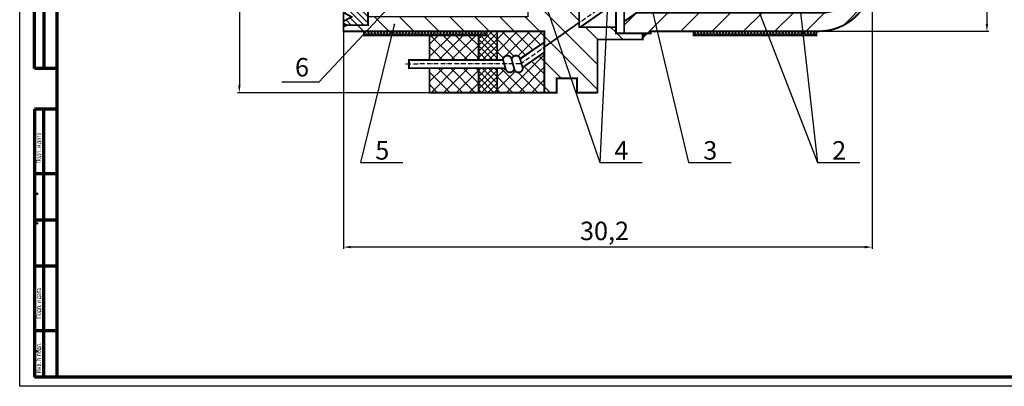
# Model space of a CAD drawing. Units: millimetres. Extents: x 0 to 840, y 0 to 594.
# Drawn here: x 0 to 532, y 0 to 198 of the extents above; entities that cross this region are included whole.
import ezdxf

# ---------------------------------------------------------------- set-up
doc = ezdxf.new("R2010")
doc.units = ezdxf.units.MM
doc.linetypes.add('ACAD_ISO10W100', pattern=[18, 12, -3, 0, -3])
doc.layers.get('0').update_dxf_attribs({"lineweight": 70})
doc.layers.add('b', color=5, linetype='Continuous', lineweight=30)
doc.layers.add('ЧЭ_1', color=7, linetype='Continuous')
doc.layers.add('ЧЭ_2', color=7, linetype='Continuous')
doc.styles.add('10RS', font='romans.shx', dxfattribs={"width": 0.8, "oblique": 15, "height": 10})
doc.styles.add('5RS', font='romans.shx', dxfattribs={"width": 0.8, "oblique": 15, "height": 5})
doc.styles.add('Dim', font='simplex.shx', dxfattribs={"oblique": 8, "height": 5})
doc.dimstyles.new('A1_1x1', dxfattribs={"dimtxt": 5, "dimasz": 4, "dimexe": 1, "dimexo": 0, "dimgap": 1.5, "dimtad": 1, "dimtoh": 1, "dimdec": 0, "dimtxsty": '5RS', "dimcen": 2, "dimadec": 0, "dimazin": 0, "dimtfac": 1, "dimtdec": 0, "dimtmove": 0, "dimatfit": 3, "dimfxl": 0, "dimarcsym": 0})
doc.dimstyles.new('GOST', dxfattribs={"dimscale": 0, "dimtxt": 7, "dimasz": 5, "dimexe": 1.25, "dimexo": 0, "dimgap": 1, "dimtad": 1, "dimtoh": 1, "dimdec": 3, "dimdsep": 46, "dimtxsty": 'Dim', "dimcen": 5, "dimadec": 3, "dimazin": 2, "dimtfac": 1, "dimtdec": 3, "dimtmove": 1, "dimatfit": 3, "dimfxl": 0, "dimtolj": 1, "dimtzin": 0, "dimarcsym": 0})

# ---------------------------------------------------------------- blocks, each defined once
blk = doc.blocks.new('*D8')
at = {"layer": 'Defpoints', "color": 0}
for p in [(432.21, 431.57), (432.21, 192.16), (523.06, 192.16)]:
    blk.add_point(p, dxfattribs=at)
at = {"layer": 'ЧЭ_1', "color": 0, "lineweight": -2}
for p, q in [((432.21, 431.57), (524.06, 431.57)), ((523.06, 427.57), (523.06, 196.16)), ((432.21, 192.16), (524.06, 192.16))]:
    blk.add_line(p, q, dxfattribs=at)
at = {"layer": 'ЧЭ_1', "color": 0}
for points in [[(522.39, 427.57), (523.72, 427.57), (523.06, 431.57)], [(522.39, 196.16), (523.72, 196.16), (523.06, 192.16)]]:
    blk.add_solid(points, dxfattribs=at)
at = {"layer": 'ЧЭ_1', "color": 0, "insert": (515.6, 318.45), "char_height": 10, "attachment_point": 5, "rotation": 90, "style": '10RS'}
blk.add_mtext('%%c25,4', dxfattribs=at)
blk = doc.blocks.new('*D9')
at = {"layer": 'Defpoints', "color": 0}
for p in [(232.36, 464.82), (118.78, 158.91), (242.8, 158.91)]:
    blk.add_point(p, dxfattribs=at)
at = {"layer": 'ЧЭ_1', "color": 0, "lineweight": -2}
for p, q in [((232.36, 464.82), (117.78, 464.82)), ((118.78, 460.82), (118.78, 162.91)), ((242.8, 158.91), (117.78, 158.91))]:
    blk.add_line(p, q, dxfattribs=at)
at = {"layer": 'ЧЭ_1', "color": 0}
for points in [[(118.11, 460.82), (119.45, 460.82), (118.78, 464.82)], [(118.11, 162.91), (119.45, 162.91), (118.78, 158.91)]]:
    blk.add_solid(points, dxfattribs=at)
at = {"layer": 'ЧЭ_1', "color": 0, "insert": (111.33, 322.69), "char_height": 10, "attachment_point": 5, "rotation": 90, "style": '10RS'}
blk.add_mtext('%%c31,5', dxfattribs=at)
blk = doc.blocks.new('*D10')
at = {"layer": 'Defpoints', "color": 0}
for p in [(175.07, 226.83), (461.02, 220.98), (175.07, 75.36)]:
    blk.add_point(p, dxfattribs=at)
at = {"layer": 'ЧЭ_1', "color": 0, "lineweight": -2}
for p, q in [((175.07, 226.83), (175.07, 74.36)), ((461.02, 220.98), (461.02, 74.36)), ((457.02, 75.36), (179.07, 75.36))]:
    blk.add_line(p, q, dxfattribs=at)
at = {"layer": 'ЧЭ_1', "color": 0}
for points in [[(179.07, 76.03), (179.07, 74.69), (175.07, 75.36)], [(457.02, 76.03), (457.02, 74.69), (461.02, 75.36)]]:
    blk.add_solid(points, dxfattribs=at)
at = {"layer": 'ЧЭ_1', "color": 0, "insert": (316.26, 82.81), "char_height": 10, "attachment_point": 5, "style": '10RS'}
blk.add_mtext('30,2', dxfattribs=at)

msp = doc.modelspace()

# ---------------------------------------------------------------- hatches: boundary and pattern name
at = {"layer": 'ЧЭ_2'}
h = msp.add_hatch(dxfattribs=at)
h.set_pattern_fill('ANSI37', color=0, scale=38.4, style=0)
h.set_pattern_definition([(45, (-3017.1566, -365.3865), (-3.3941125, 3.3941125), []), (135, (-3017.1566, -365.3865), (-3.3941125, -3.3941125), [])])
h.paths.add_polyline_path([(248.22, 464.82), (221.62, 464.82), (221.62, 451.52), (248.22, 451.52)])
h.paths.add_polyline_path([(283.68, 464.82), (258.19, 464.82), (258.19, 451.52), (262.69, 451.52), (262.87, 452.13, -0.826793), (267.42, 451.78), (267.5, 452.06, -0.968198), (272.05, 451.13), (285.95, 441.39, -0.317837), (293.63, 441.43), (296.81, 445.97), (298.63, 444.7), (299.26, 445.6), (283.68, 456.51)])
h.paths.add_polyline_path([(283.41, 437.76), (270.66, 446.68), (270.6, 446.47, -0.826782), (266.05, 446.83), (265.97, 446.55, -0.889802), (261.39, 447.09), (258.19, 447.09), (258.19, 431.57), (272.92, 431.57), (284.01, 423.81), (284.64, 424.72), (282.83, 425.99), (286.01, 430.53, -0.317837)])
h.paths.add_polyline_path([(248.22, 447.09), (221.62, 447.09), (221.62, 433.79), (248.22, 433.79)])
h.paths.add_polyline_path([(283.68, 186.17), (283.68, 192.16), (272.92, 192.16), (258.19, 192.16), (258.19, 176.65), (261.39, 176.65, -0.889802), (265.97, 177.18), (266.05, 176.9, -0.811574), (270.58, 177.34)])
h.paths.add_polyline_path([(248.22, 189.95), (221.62, 189.95), (221.62, 176.65), (248.22, 176.65)])
h.paths.add_polyline_path([(248.22, 172.21), (221.62, 172.21), (221.62, 158.91), (248.22, 158.91)])
h.paths.add_polyline_path([(283.68, 180.75), (272.05, 172.61, -0.968198), (267.5, 171.67), (267.42, 171.95, -0.826793), (262.87, 171.6), (262.69, 172.21), (258.19, 172.21), (258.19, 158.91), (283.68, 158.91)])
h = msp.add_hatch(dxfattribs=at)
h.set_pattern_fill('ANSI37', color=0, scale=19.2, style=0)
h.set_pattern_definition([(45, (-3017.1566, -365.3865), (-1.6970563, 1.6970563), []), (135, (-3017.1566, -365.3865), (-1.6970563, -1.6970563), [])])
h.paths.add_polyline_path([(258.19, 464.82), (248.22, 464.82), (248.22, 451.52), (258.19, 451.52)])
h.paths.add_polyline_path([(258.19, 447.09), (248.22, 447.09), (248.22, 433.79), (252.65, 433.79), (252.65, 431.57), (258.19, 431.57)])
h.paths.add_polyline_path([(258.19, 192.16), (252.65, 192.16), (252.65, 189.95), (248.22, 189.95), (248.22, 176.65), (258.19, 176.65)])
h.paths.add_polyline_path([(258.19, 172.21), (248.22, 172.21), (248.22, 158.91), (258.19, 158.91)])
h = msp.add_hatch(dxfattribs=at)
h.set_pattern_fill('ANSI31', color=0, scale=96, style=0)
h.set_pattern_definition([(45, (-3017.157, -365.386), (-8.48528, 8.48528), [])])
h.paths.add_polyline_path([(461.02, 220.98), (461.02, 311.87), (455.48, 311.87), (455.48, 224.31, -0.414214), (433.31, 202.14), (333.56, 202.14), (327.8, 198.11), (326.91, 197.48), (326.91, 191.06), (341.32, 191.06), (341.32, 192.16), (432.21, 192.16, 0.414214)])
h.paths.add_polyline_path([(461.02, 402.75, 0.414214), (432.21, 431.57), (341.32, 431.57), (341.32, 432.68), (322.48, 432.68), (322.48, 429.35), (333.56, 421.6), (433.31, 421.6, -0.414214), (455.48, 399.43), (455.48, 311.87), (461.02, 311.87)])
h = msp.add_hatch(dxfattribs=at)
h.set_pattern_fill('ANSI31', color=0, scale=19.2, angle=90, style=0)
h.set_pattern_definition([(135, (-3017.1566, -365.3865), (-1.6970563, -1.6970563), [])])
h.paths.add_polyline_path([(198.34, 301.89), (185.04, 301.89), (185.04, 295.51), (185.04, 293.02), (185.04, 290.81), (176.38, 286.96, 0.296392), (175.07, 284.93), (175.07, 202.32), (179.5, 199.92), (175.07, 197.52), (175.07, 195.49), (188.37, 195.49), (188.37, 205.46), (180.61, 205.46, -0.414214), (179.5, 206.57), (179.5, 280.83, -0.414214), (180.61, 281.94), (181.72, 281.94), (198.34, 281.94)])
h.paths.add_polyline_path([(179.5, 417.16, -0.414214), (180.61, 418.27), (188.37, 418.27), (188.37, 428.25), (175.07, 428.25), (175.07, 338.8, 0.296392), (176.38, 336.77), (185.04, 332.93), (185.04, 330.71), (185.04, 328.22), (185.04, 321.84), (197.23, 321.84), (198.34, 321.84), (198.34, 341.79), (181.72, 341.79), (180.61, 341.79, -0.414214), (179.5, 342.9)])
h = msp.add_hatch(dxfattribs=at)
h.set_pattern_fill('ANSI31', color=0, scale=76.8, angle=90, style=0)
h.set_pattern_definition([(135, (-3017.157, -365.3865), (-6.788225, -6.788225), [])])
h.paths.add_polyline_path([(302.53, 196.83), (302.53, 228.74), (302.53, 233.17), (311.39, 233.17), (311.39, 239.82), (297.48, 239.82), (296.99, 239.82), (292.55, 239.82), (292.55, 205.46), (274.82, 205.46), (274.82, 199.92), (188.37, 199.92), (188.37, 195.49), (175.07, 195.49), (175.07, 192.16), (272.92, 192.16), (283.68, 192.16), (283.68, 183.6)])
h.paths.add_polyline_path([(312.5, 187.73), (336.89, 187.73), (336.89, 191.06), (322.48, 191.06), (322.48, 194.38), (302.53, 194.38), (302.53, 196.83), (283.68, 183.6), (283.68, 158.91), (290.34, 158.91), (290.34, 166.67), (301.42, 166.67), (301.42, 158.91), (312.5, 158.91)])
h.paths.add_polyline_path([(311.39, 265.32), (337.99, 265.32), (337.99, 270.86), (243.78, 270.86), (243.78, 261.99), (285.9, 261.99), (290.34, 261.99), (311.39, 261.99)])
h = msp.add_hatch(color=0, dxfattribs=at)
h.paths.add_polyline_path([(175.07, 196.63), (175.07, 195.49), (177.29, 195.49)])
h.paths.add_polyline_path([(177.29, 195.49), (175.07, 195.49), (175.07, 194.34)])
h = msp.add_hatch(dxfattribs=at)
h.set_pattern_fill('ANSI37', color=0, scale=9.6, style=0)
h.set_pattern_definition([(45, (-3017.1566, -365.3865), (-0.84852814, 0.84852814), []), (135, (-3017.1566, -365.3865), (-0.84852814, -0.84852814), [])])
h.paths.add_polyline_path([(252.65, 192.16), (186.15, 192.16), (186.15, 189.95), (221.62, 189.95), (252.65, 189.95)])
h.paths.add_polyline_path([(364.39, 192.16), (364.39, 189.95), (430.89, 189.95), (430.89, 192.16)])
msp.add_hatch(color=0, dxfattribs=at).paths.add_polyline_path([(340.15, 191.06), (336.89, 191.06), (336.89, 187.73, -0.257825)])

# ---------------------------------------------------------------- linework, layer by layer
at = {"color": 0}
for p, q in [((20, 589), (20, 5)), ((8, 172), (8, 292)), ((13, 292), (13, 172)), ((20, 172), (8, 172)), ((8, 150), (8, 5)), ((20, 150), (8, 150)), ((13, 5), (13, 150)), ((20, 115), (8, 115)), ((20, 90), (8, 90)), ((20, 65), (8, 65)), ((20, 30), (8, 30)), ((835, 5), (8, 5))]:
    msp.add_line(p, q, dxfattribs=at)
at = {"layer": 'b', "color": 0}
for p, q in [((0, 0), (0, 594)), ((840, 0), (0, 0))]:
    msp.add_line(p, q, dxfattribs=at)
for centre in [(9.24, 104.21), (9.35, 88.25), (9.43, 18.96)]:
    msp.add_circle(centre, 0.47, dxfattribs=at)
at = {"layer": 'ЧЭ_1', "color": 0}
for p, q in [((175.07, 192.16), (175.07, 311.87)), ((302.53, 194.38), (302.53, 233.17)), ((326.91, 191.06), (326.91, 217.66)), ((188.37, 195.49), (188.37, 209.9)), ((322.48, 191.06), (322.48, 207.91)), ((303.15, 194.38), (313.12, 201.36)), ((326.91, 197.48), (333.56, 202.14)), ((188.37, 195.49), (175.07, 195.49)), ((283.68, 192.16), (175.07, 192.16)), ((186.15, 189.95), (186.15, 192.16)), ((252.65, 189.95), (252.65, 192.16)), ((258.19, 176.65), (258.19, 192.16)), ((283.68, 192.16), (283.68, 158.91)), ((322.48, 194.38), (302.53, 194.38)), ((432.21, 192.16), (341.32, 192.16)), ((341.32, 192.16), (341.32, 191.06)), ((364.39, 189.95), (364.39, 192.16)), ((430.89, 189.95), (430.89, 192.16)), ((252.65, 189.95), (186.15, 189.95)), ((221.62, 176.65), (221.62, 189.95)), ((248.22, 176.65), (248.22, 189.95)), ((312.5, 187.73), (312.5, 158.91)), ((336.89, 187.73), (312.5, 187.73)), ((336.89, 191.06), (322.48, 191.06)), ((336.89, 191.06), (336.89, 187.73)), ((341.32, 191.06), (336.89, 191.06)), ((430.89, 189.95), (364.39, 189.95)), ((270.66, 177.05), (283.68, 186.17)), ((210.53, 176.65), (261.39, 176.65)), ((210.53, 172.21), (210.53, 176.65)), ((261.39, 176.65), (262.89, 171.52)), ((267.54, 171.52), (265.93, 177.35)), ((272.08, 172.21), (270.58, 177.34)), ((271.98, 172.56), (283.68, 180.75)), ((262.69, 172.21), (210.53, 172.21)), ((221.62, 158.91), (221.62, 172.21)), ((248.22, 158.91), (248.22, 172.21)), ((258.19, 158.91), (258.19, 172.21)), ((290.34, 166.67), (290.34, 158.91)), ((301.42, 166.67), (290.34, 166.67)), ((301.42, 158.91), (301.42, 166.67)), ((290.34, 158.91), (221.62, 158.91)), ((312.5, 158.91), (301.42, 158.91))]:
    msp.add_line(p, q, dxfattribs=at)
at = {"layer": 'ЧЭ_1', "color": 0, "linetype": 'ACAD_ISO10W100', "ltscale": 0.2}
for p, q in [((270.71, 174.48), (326.84, 213.92)), ((270.78, 174.53), (208.32, 174.43))]:
    msp.add_line(p, q, dxfattribs=at)
at = {"layer": 'ЧЭ_1', "color": 0, "const_width": 0.995}
for points in [[(312.5, 158.91), (301.42, 158.91), (301.42, 166.67), (290.34, 166.67), (290.34, 158.91), (221.62, 158.91), (221.62, 172.21), (210.53, 172.21), (210.53, 176.65), (221.62, 176.65), (221.62, 189.95), (186.15, 189.95), (186.15, 192.16), (272.92, 192.16), (175.07, 192.16), (175.07, 311.87)], [(333.56, 226.52), (333.56, 202.14), (327.8, 198.11)], [(326.91, 191.06), (326.91, 217.66)], [(221.62, 189.95), (252.65, 189.95), (252.65, 192.16)], [(258.19, 192.16), (258.19, 176.65), (248.22, 176.65), (248.22, 189.95)], [(364.39, 192.16), (364.39, 189.95), (430.89, 189.95), (430.89, 192.16)], [(336.89, 191.06), (336.89, 187.73), (312.5, 187.73)], [(312.5, 158.91), (312.5, 187.73)], [(221.62, 172.21), (262.69, 172.21), (261.39, 176.65), (221.62, 176.65)], [(261.39, 176.65), (262.89, 171.52)], [(266.05, 176.9), (267.54, 171.52), (265.93, 177.35)], [(270.58, 177.34), (272.08, 172.21)], [(248.22, 158.91), (248.22, 172.21), (258.19, 172.21), (258.19, 158.91)]]:
    msp.add_lwpolyline(points, dxfattribs=at)
for points in [[(461.02, 311.87), (461.02, 220.98, -0.414214), (432.21, 192.16), (341.32, 192.16), (341.32, 191.06), (322.48, 191.06), (322.48, 207.91), (326.91, 211.01), (324.37, 214.65), (322.48, 213.32), (322.48, 226.52)], [(326.91, 197.48), (333.56, 202.14), (433.31, 202.14, 0.414214), (455.48, 224.31), (455.48, 311.87)], [(175.07, 195.49), (188.37, 195.49), (188.37, 205.46), (180.61, 205.46, -0.414214), (179.5, 206.57), (179.5, 280.83)], [(261.39, 176.65, -0.889802), (265.97, 177.18)], [(266.05, 176.9, -0.826782), (270.6, 177.26)], [(267.42, 171.95, -0.826793), (262.87, 171.6)], [(272.08, 172.21, -0.888721), (267.5, 171.67)]]:
    msp.add_lwpolyline(points, format="xyb", dxfattribs=at)
at = {"layer": 'ЧЭ_1', "color": 0}
for centre, radius, start, end in [((432.21, 220.98), 28.82, 270, 0), ((263.71, 176.65), 2.32, 13.3489, 180), ((268.36, 176.65), 2.32, 15.3003, 173.6336), ((265.11, 172.21), 2.32, 195.2854, 353.6203), ((269.76, 172.21), 2.32, 193.4874, 0)]:
    msp.add_arc(centre, radius, start, end, dxfattribs=at)
at = {"layer": 'ЧЭ_2', "color": 0}
for q in [(175.07, 196.63), (175.07, 194.34)]:
    msp.add_line((177.29, 195.49), q, dxfattribs=at)
msp.add_lwpolyline([(198.34, 303), (197.23, 301.89), (185.04, 301.89), (185.04, 295.51), (185.04, 293.02), (185.04, 290.81), (176.38, 286.96, 0.296392), (175.07, 284.93), (175.07, 195.49), (188.37, 195.49), (188.37, 205.46), (180.61, 205.46, -0.414214), (179.5, 206.57), (179.5, 280.83, -0.414214), (180.61, 281.94), (181.72, 281.94), (198.34, 281.94)], format="xyb", close=True, dxfattribs=at)
msp.add_lwpolyline([(198.34, 303), (197.23, 301.89), (185.04, 301.89), (185.04, 295.51), (185.04, 293.02), (185.04, 290.81), (176.38, 286.96, 0.296392), (175.07, 284.93), (175.07, 195.49), (188.37, 195.49), (188.37, 205.46), (180.61, 205.46, -0.414214), (179.5, 206.57), (179.5, 280.83, -0.414214), (180.61, 281.94), (181.72, 281.94), (198.34, 281.94)], format="xyb", close=True, dxfattribs=at)
for points in [[(302.53, 228.74), (302.53, 233.17), (311.39, 233.17), (311.39, 239.82), (297.48, 239.82), (296.99, 239.82), (292.55, 239.82), (292.55, 205.46), (274.82, 205.46), (274.82, 199.92), (188.37, 199.92), (188.37, 195.49), (175.07, 195.49), (175.07, 192.16), (272.92, 192.16), (283.68, 192.16), (283.68, 183.6), (302.53, 196.83)], [(302.53, 196.83), (302.53, 228.74), (302.53, 233.17), (311.39, 233.17), (311.39, 239.82), (297.48, 239.82), (296.99, 239.82), (292.55, 239.82), (292.55, 205.46), (274.82, 205.46), (274.82, 199.92), (188.37, 199.92), (188.37, 195.49), (175.07, 195.49), (175.07, 192.16), (272.92, 192.16), (283.68, 192.16), (283.68, 183.6)], [(312.5, 187.73), (336.89, 187.73), (336.89, 191.06), (322.48, 191.06), (322.48, 194.38), (302.53, 194.38), (302.53, 196.83), (283.68, 183.6), (283.68, 158.91), (290.34, 158.91), (290.34, 166.67), (301.42, 166.67), (301.42, 158.91), (312.5, 158.91)]]:
    msp.add_lwpolyline(points, close=True, dxfattribs=at)
for points, const_width in [([(322.48, 194.38), (302.53, 194.38), (302.53, 228.74), (306.96, 228.74), (306.96, 219.87), (302.53, 219.87)], 0.995), ([(303.15, 194.38), (322.48, 207.91)], 0.995), ([(179.5, 199.92), (175.07, 202.32), (179.5, 199.92), (175.07, 197.52)], 0.96), ([(270.58, 177.34), (283.68, 186.17), (283.68, 180.75), (271.98, 172.56), (283.68, 180.75), (283.68, 158.91), (283.68, 192.16), (272.92, 192.16)], 0.995)]:
    msp.add_lwpolyline(points, dxfattribs=dict(at, const_width=const_width))
msp.add_lwpolyline([(188.37, 199.92), (188.37, 195.49), (175.07, 195.49), (175.07, 192.16), (272.92, 192.16), (283.68, 192.16), (283.68, 158.91), (290.34, 158.91), (290.34, 166.67), (301.42, 166.67), (301.42, 158.91), (312.5, 158.91), (312.5, 187.73), (336.89, 187.73), (336.89, 191.06), (322.48, 191.06), (322.48, 194.38), (302.53, 194.38), (302.53, 228.74)], dxfattribs=at)
msp.add_arc((341.53, 186.44), 4.82, 92.4805, 164.4435, dxfattribs=at)

# ---------------------------------------------------------------- texts
at = {"color": 0, "oblique": 15}
for s, p in [('6', (148.88, 167.71)), ('5', (192.28, 122.69)), ('4', (321.58, 122.69)), ('3', (369.65, 122.69)), ('2', (439.35, 122.69))]:
    msp.add_text(s, height=10, dxfattribs=at).set_placement(p)
at = {"layer": 'b', "color": 0, "oblique": 15, "width": 0.8}
for s, p in [('Подп. и дата', (11.38, 120.59)), ('Подп. и дата', (11.46, 36.57)), ('Инв. N подл.', (11.45, 7))]:
    msp.add_text(s, height=2.5, rotation=90, dxfattribs=at).set_placement(p)

# ---------------------------------------------------------------- dimensions: what is measured, and where the dimension line sits
at = {"layer": 'ЧЭ_1', "color": 0}
for base, p1, p2, text, picture, middle in [((118.78, 158.91), (232.36, 464.82), (242.8, 158.91), '%%c31,5', '*D9', (118.78, 322.69)), ((523.06, 192.16), (432.21, 431.57), (432.21, 192.16), '%%c25,4', '*D8', (523.06, 318.45))]:
    dim = msp.add_linear_dim(base=base, p1=p1, p2=p2, angle=90, text=text, dimstyle='A1_1x1', override={"dimtxsty": '10RS'}, dxfattribs=at)
    dim.commit()
    dim.dimension.update_dxf_attribs({"geometry": picture, "text_midpoint": middle, "dimtype": 160})
dim = msp.add_linear_dim(base=(175.07, 75.36), p1=(461.02, 220.98), p2=(175.07, 226.83), text='30,2', dimstyle='A1_1x1', override={"dimtxsty": '10RS'}, dxfattribs=at)
dim.commit()
dim.dimension.update_dxf_attribs({"geometry": '*D10', "text_midpoint": (316.26, 75.36), "dimtype": 160})

# ---------------------------------------------------------------- leaders
at = {"color": 0, "lineweight": 30}
for points in [[(259.12, 280.45), (313.68, 121.09)], [(321.47, 279.85), (313.68, 121.09), (336.58, 121.09)], [(380.83, 251.84), (431.45, 121.09)], [(416.62, 251.14), (431.45, 121.09), (454.35, 121.09)], [(331.93, 245.87), (361.75, 121.09), (384.66, 121.09)], [(213.24, 219.91), (161.68, 164.52), (141.68, 164.52)], [(202.59, 195.69), (184.38, 121.09), (207.28, 121.09)]]:
    msp.add_leader(points, dimstyle='GOST', override={"dimscale": 1, "dimasz": 1, "dimtad": 0, "dimldrblk": 'Dot'}, dxfattribs=at)

doc.saveas('drawing.dxf')
